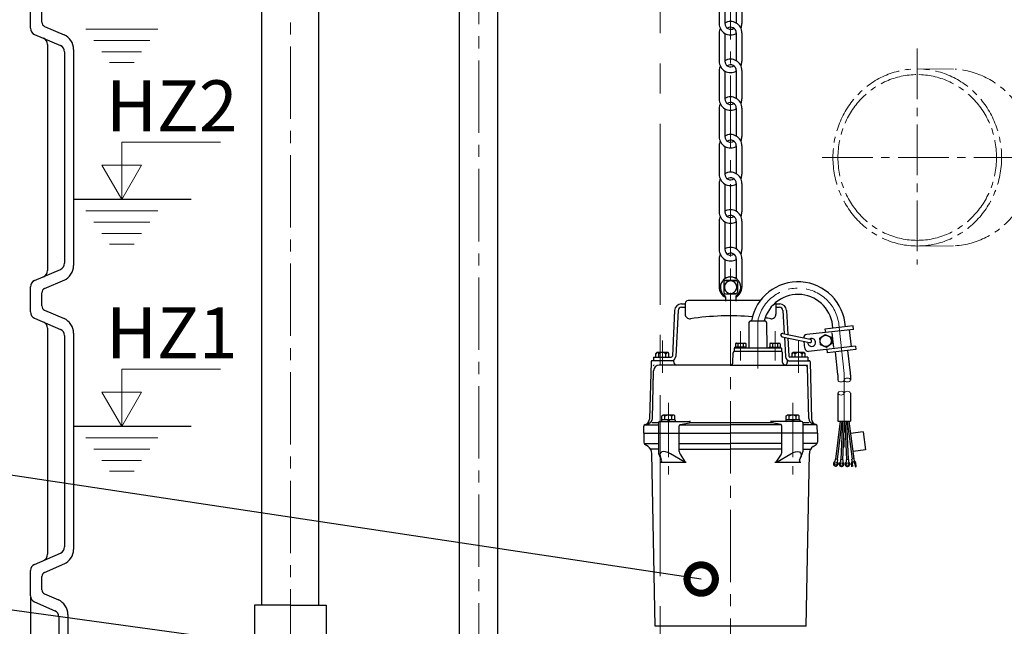
# Model space of a CAD drawing. Extents: x -618 to 13108, y -8847 to 13509.
# Drawn here: x 3016 to 3883, y -6901 to -6366 of the extents above; entities that cross this region are included whole.
import ezdxf

# ---------------------------------------------------------------- set-up
doc = ezdxf.new("R2010")
doc.units = 0
doc.header["$LTSCALE"] = 4.25
doc.header["$MEASUREMENT"] = 0
doc.header["$PDMODE"] = 3
doc.header["$PDSIZE"] = 5
doc.linetypes.add('CENTER2', pattern=[1.125, 0.75, -0.125, 0.125, -0.125])
doc.layers.get('0').update_dxf_attribs({"linetype": 'CONTINUOUS'})
doc.layers.get('DEFPOINTS').update_dxf_attribs({"linetype": 'CONTINUOUS'})
for name, color, linetype, lineweight in [('Kóty', 4, 'CONTINUOUS', 15), ('Osy', 1, 'CENTER2', 15), ('SILNA', 7, 'CONTINUOUS', 25), ('Silná', 7, 'CONTINUOUS', 25), ('Tenká', 4, 'CONTINUOUS', 15)]:
    doc.layers.add(name, color=color, linetype=linetype, lineweight=lineweight)
doc.styles.add('Arial', font='arial.ttf')
doc.dimstyles.get("Standard").update_dxf_attribs({"dimtxt": 35, "dimasz": 50, "dimexe": 1.3, "dimexo": 1.3, "dimgap": 5, "dimtad": 1, "dimdec": 4, "dimdsep": 46, "dimtxsty": 'Arial', "dimcen": 0, "dimclrt": 4, "dimadec": 0, "dimazin": 0, "dimtp": 2, "dimtfac": 0.6, "dimtdec": 4, "dimtmove": 0, "dimatfit": 1, "dimldrblk": 'DOTSMALL', "dimfxl": 0, "dimtvp": 0.77, "dimtolj": 1, "dimarcsym": 0})

# ---------------------------------------------------------------- blocks, each defined once
blk = doc.blocks.new('_DotSmall')
at = {"color": 0, "linetype": 'ByBlock', "const_width": 0.5}
blk.add_lwpolyline([(-0.0625, 0, 1), (0.0625, 0, 1)], format="xyb", close=True, dxfattribs=at)
blk = doc.blocks.new('*D52')
at = {"layer": 'DEFPOINTS', "color": 0}
for p in [(3025.34, -6873.79), (4135.34, -6873.79), (4135.34, -7362.31)]:
    blk.add_point(p, dxfattribs=at)
at = {"layer": 'Kóty', "color": 0, "lineweight": -2}
for p, q in [((3025.34, -6875.09), (3025.34, -7363.61)), ((4135.34, -6875.09), (4135.34, -7363.61)), ((3075.34, -7362.31), (4085.34, -7362.31))]:
    blk.add_line(p, q, dxfattribs=at)
at = {"layer": 'Kóty', "color": 0}
for points in [[(3075.34, -7353.98), (3075.34, -7370.65), (3025.34, -7362.31)], [(4085.34, -7353.98), (4085.34, -7370.65), (4135.34, -7362.31)]]:
    blk.add_solid(points, dxfattribs=at)
at = {"layer": 'Kóty', "color": 4, "insert": (3580.34, -7333.08), "char_height": 45, "attachment_point": 5, "style": 'Arial'}
blk.add_mtext('\\A1;%%C1100', dxfattribs=at)

msp = doc.modelspace()

# ---------------------------------------------------------------- linework, layer by layer
at = {"layer": 'Kóty'}
for p, q in [((3137.53558, -6374.73378), (3074.02324, -6374.73378)), ((3130.41292, -6384.73378), (3081.1459, -6384.73378)), ((3123.29025, -6394.73378), (3088.26856, -6394.73378)), ((3116.67761, -6404.01772), (3094.8812, -6404.01772)), ((3105.77941, -6524.73378), (3105.77941, -6474.25438)), ((3105.77941, -6474.25438), (3192.82549, -6474.25438)), ((3088.30566, -6494.46836), (3123.25315, -6494.46836)), ((3105.77941, -6524.73378), (3088.30566, -6494.46836)), ((3105.77941, -6524.73378), (3123.25315, -6494.46836)), ((3137.53558, -6534.73378), (3074.02324, -6534.73378)), ((3130.41292, -6544.73378), (3081.1459, -6544.73378)), ((3123.29025, -6554.73378), (3088.26856, -6554.73378)), ((3116.67761, -6564.01772), (3094.8812, -6564.01772)), ((3105.77941, -6724.73378), (3105.77941, -6674.25438)), ((3105.77941, -6674.25438), (3192.82549, -6674.25438)), ((3105.77941, -6724.73378), (3088.30566, -6694.46836)), ((3088.30566, -6694.46836), (3123.25315, -6694.46836)), ((3105.77941, -6724.73378), (3123.25315, -6694.46836)), ((3137.53558, -6734.73378), (3074.02324, -6734.73378)), ((3130.41292, -6744.73378), (3081.1459, -6744.73378)), ((3123.29025, -6754.73378), (3088.26856, -6754.73378)), ((3116.67761, -6764.01772), (3094.8812, -6764.01772))]:
    msp.add_line(p, q, dxfattribs=at)
at = {"layer": 'Osy', "ltscale": 50}
msp.add_line((3580.34336, -5262.73378), (3580.34336, -7267.73378), dxfattribs=at)
at = {"layer": 'Osy', "ltscale": 20}
for p, q in [((3642.23671, -5363.72442), (3642.23671, -7139.8933)), ((3420.34336, -7039.73378), (3420.34336, -5411.83503)), ((3254.34336, -5433.73378), (3254.34336, -6929.73313))]:
    msp.add_line(p, q, dxfattribs=at)
at = {"layer": 'Osy', "ltscale": 14}
for p, q in [((3806.74369, -6391.79406), (3806.74369, -6582.02147)), ((3722.86302, -6487.73378), (3939.94241, -6487.73378))]:
    msp.add_line(p, q, dxfattribs=at)
at = {"layer": 'Osy', "ltscale": 10}
for p, q in [((3806.74369, -6409.73378), (3840.17704, -6409.90471)), ((3806.74369, -6565.73378), (3840.17704, -6565.56284))]:
    msp.add_line(p, q, dxfattribs=at)
at = {"layer": 'Osy', "ltscale": 15}
for p, q in [((3666.23671, -6673.73378), (3666.23671, -6631.602)), ((3742.28376, -6678.17335), (3737.84432, -6637.11218)), ((3651.08126, -6666.44806), (3651.08126, -6640.73378)), ((3681.39215, -6666.44806), (3681.39215, -6640.73378)), ((3582.23671, -6677.44806), (3582.23671, -6648.89449)), ((3702.23671, -6677.44806), (3702.23671, -6648.89449)), ((3742.3417, -6679.24827), (3742.3417, -6743.67663)), ((3587.43593, -6703.91998), (3587.43593, -6766.94968)), ((3697.03748, -6703.91998), (3697.03748, -6766.94968))]:
    msp.add_line(p, q, dxfattribs=at)
for centre, radius, start, end in [((3701.67972, -6639.04578), 36.21625, 3.06050408, 168.13906864), ((3732.3417, -6679.24827), 10, 0, 6.17072115)]:
    msp.add_arc(centre, radius, start, end, dxfattribs=at)
at = {"layer": 'Osy', "ltscale": 10, "extrusion": (0, 0, -1)}
for major_axis, ratio in [((0, 78), 0.952627944), ((0, 73), 0.957087084)]:
    msp.add_ellipse((3806.74369, -6487.73378), major_axis=major_axis, ratio=ratio, start_param=3.141592654, end_param=6.283185307, dxfattribs=at)
at = {"layer": 'Osy', "ltscale": 10}
for centre, major_axis, ratio, start_param, end_param in [((3806.74369, -6487.73378), (0, 78), 0.952627944, 3.141592654, 6.283185307), ((3835.26041, -6487.73378), (0, 78), 0.952627944, 3.207809223, 6.216968737), ((3806.74369, -6487.73378), (0, 73), 0.957087084, 3.141592654, 6.283185307)]:
    msp.add_ellipse(centre, major_axis=major_axis, ratio=ratio, start_param=start_param, end_param=end_param, dxfattribs=at)
at = {"layer": 'SILNA'}
for p, q in [((3025.34336, -6373.79466), (3025.34336, -6351.67289)), ((3035.34336, -6368.54251), (3035.34336, -6356.92504)), ((3037.75293, -6372.21273), (3054.90986, -6379.64741)), ((3028.95771, -6379.3), (3051.729, -6389.16756)), ((3040.34336, -6388.17289), (3040.34336, -6587.29466)), ((3063.34336, -6392.49318), (3063.34336, -6582.97437)), ((3055.34336, -6394.67289), (3055.34336, -6580.79466)), ((3028.95771, -6596.16756), (3051.729, -6586.3)), ((3025.34336, -6623.79466), (3025.34336, -6601.67289)), ((3037.75293, -6603.25482), (3055.70508, -6595.47555)), ((3035.34336, -6618.54251), (3035.34336, -6606.92504)), ((3037.75293, -6622.21273), (3054.90986, -6629.64741)), ((3028.95771, -6629.3), (3051.729, -6639.16756)), ((3040.34336, -6638.17289), (3040.34336, -6837.29466)), ((3055.34336, -6644.67289), (3055.34336, -6830.79466)), ((3063.34336, -6642.49318), (3063.34336, -6832.97437)), ((3028.95771, -6846.16756), (3051.729, -6836.3)), ((3025.34336, -6873.79466), (3025.34336, -6851.67289)), ((3037.75293, -6853.25482), (3055.70508, -6845.47555)), ((3035.34336, -6868.54251), (3035.34336, -6856.92504)), ((3028.95771, -6879.3), (3046.729, -6887.00089)), ((3037.75293, -6872.21273), (3049.90986, -6877.48074)), ((3050.34336, -6892.50622), (3050.34336, -7218.73378)), ((3058.34336, -6890.32652), (3058.34336, -7218.73378))]:
    msp.add_line(p, q, dxfattribs=at)
for centre, radius, start, end in [((3031.34336, -6373.79466), 6, 180, 246.57130719), ((3039.34336, -6368.54251), 4, 180, 246.57130719), ((3034.34336, -6388.17289), 6, 0, 66.57130719), ((3049.34336, -6392.49318), 14, 0, 66.57130719), ((3049.34336, -6394.67289), 6, 0, 66.57130719), ((3049.34336, -6580.79466), 6, 293.42869281, 0), ((3049.34336, -6582.97437), 14, 293.42869281, 0), ((3034.34336, -6587.29466), 6, 293.42869281, 0), ((3031.34336, -6601.67289), 6, 113.42869281, 180), ((3039.34336, -6606.92504), 4, 113.42869281, 180), ((3039.34336, -6618.54251), 4, 180, 246.57130719), ((3031.34336, -6623.79466), 6, 180, 246.57130719), ((3034.34336, -6638.17289), 6, 0, 66.57130719), ((3049.34336, -6642.49318), 14, 0, 66.57130719), ((3049.34336, -6644.67289), 6, 0, 66.57130719), ((3049.34336, -6830.79466), 6, 293.42869281, 0), ((3049.34336, -6832.97437), 14, 293.42869281, 0), ((3034.34336, -6837.29466), 6, 293.42869281, 0), ((3031.34336, -6851.67289), 6, 113.42869281, 180), ((3039.34336, -6856.92504), 4, 113.42869281, 180), ((3039.34336, -6868.54251), 4, 180, 246.57130719), ((3031.34336, -6873.79466), 6, 180, 246.57130719), ((3044.34336, -6890.32652), 14, 0, 66.57130719), ((3044.34336, -6892.50622), 6, 0, 66.57130719)]:
    msp.add_arc(centre, radius, start, end, dxfattribs=at)
at = {"layer": 'Silná'}
for p, q in [((3437.19336, -7001.73378), (3437.19336, -5442.21975)), ((3403.49336, -7001.73378), (3403.49336, -5448.69281)), ((3632.23671, -6344.8162), (3632.23671, -6369.8162)), ((3637.23671, -6345.30854), (3637.23671, -6369.8162)), ((3647.23671, -6344.8162), (3647.23671, -6369.32386)), ((3652.23671, -6344.8162), (3652.23671, -6369.8162)), ((3632.23671, -6377.98412), (3632.23671, -6402.98412)), ((3637.23671, -6378.47646), (3637.23671, -6402.98412)), ((3647.23671, -6377.98412), (3647.23671, -6402.49178)), ((3652.23671, -6377.98412), (3652.23671, -6402.98412)), ((3632.23671, -6411.15203), (3632.23671, -6436.15203)), ((3647.23671, -6411.15203), (3647.23671, -6435.6597)), ((3652.23671, -6411.15203), (3652.23671, -6436.15203)), ((3637.23671, -6411.64437), (3637.23671, -6436.15203)), ((3632.23671, -6444.31995), (3632.23671, -6469.31995)), ((3637.23671, -6444.81229), (3637.23671, -6469.31995)), ((3647.23671, -6444.31995), (3647.23671, -6468.82761)), ((3652.23671, -6444.31995), (3652.23671, -6469.31995)), ((3632.23671, -6477.48787), (3632.23671, -6502.48787)), ((3637.23671, -6477.9802), (3637.23671, -6502.48787)), ((3647.23671, -6477.48787), (3647.23671, -6501.99553)), ((3652.23671, -6477.48787), (3652.23671, -6502.48787)), ((3632.23671, -6510.65578), (3632.23671, -6535.65578)), ((3637.23671, -6511.14812), (3637.23671, -6535.65578)), ((3647.23671, -6510.65578), (3647.23671, -6535.16344)), ((3652.23671, -6510.65578), (3652.23671, -6535.65578)), ((3166.90327, -6524.73378), (3063.34336, -6524.73378)), ((3632.23671, -6543.8237), (3632.23671, -6568.8237)), ((3637.23671, -6544.31604), (3637.23671, -6568.8237)), ((3647.23671, -6543.8237), (3647.23671, -6568.33136)), ((3652.23671, -6543.8237), (3652.23671, -6568.8237)), ((3632.23671, -6576.99161), (3632.23671, -6601.99161)), ((3637.23671, -6577.48395), (3637.23671, -6594.5083)), ((3647.23671, -6576.99161), (3647.23671, -6594.5083)), ((3652.23671, -6576.99161), (3652.23671, -6601.99161)), ((3636.23671, -6597.49161), (3636.23671, -6606.49161)), ((3646.73671, -6595.99161), (3637.73671, -6595.99161)), ((3637.73671, -6595.99161), (3646.73671, -6595.99161)), ((3648.23671, -6597.49161), (3648.23671, -6606.49161)), ((3637.73671, -6607.99161), (3646.73671, -6607.99161)), ((3637.73671, -6610.60846), (3637.73671, -6614.34031)), ((3646.73671, -6607.99161), (3642.75643, -6607.99161)), ((3646.73671, -6610.60846), (3646.73671, -6614.34031)), ((3598.96275, -6616.73378), (3602.23671, -6616.73378)), ((3599.08137, -6619.73378), (3602.23671, -6619.73378)), ((3602.23671, -6616.23378), (3602.23671, -6625.7979)), ((3668.4574, -6613.73378), (3604.73671, -6613.73378)), ((3682.23671, -6616.23378), (3682.23671, -6625.7979)), ((3682.23671, -6616.73378), (3685.51066, -6616.73378)), ((3682.23671, -6619.73378), (3685.39204, -6619.73378)), ((3592.97039, -6622.43113), (3590.93235, -6662.78422)), ((3596.08561, -6622.57443), (3593.93817, -6662.94624)), ((3688.3878, -6622.57443), (3689.47212, -6642.95964)), ((3691.50302, -6622.43113), (3692.57328, -6643.62219)), ((3658.47124, -6633.21815), (3658.23671, -6655.73378)), ((3659.97116, -6631.73378), (3672.50225, -6631.73378)), ((3674.00217, -6633.21815), (3674.23671, -6655.73378)), ((3750.29839, -6636.15063), (3725.44324, -6638.83791)), ((3750.62086, -6639.13325), (3750.29839, -6636.15063)), ((3687.75619, -6645.66073), (3711.87985, -6650.81465)), ((3688.38067, -6642.72646), (3712.50617, -6647.88076)), ((3750.62086, -6639.13325), (3709.36131, -6643.59414)), ((3720.79346, -6646.99825), (3725.45419, -6643.59077)), ((3725.44324, -6638.83791), (3725.76571, -6641.82053)), ((3725.45419, -6643.59077), (3730.73552, -6645.92334)), ((3733.23583, -6655.09447), (3731.83844, -6642.16979)), ((3748.75351, -6654.42256), (3747.14114, -6639.50947)), ((3647.18126, -6651.23378), (3646.48126, -6651.63792)), ((3646.48126, -6651.63792), (3646.48126, -6654.73378)), ((3647.18126, -6651.23378), (3654.98126, -6651.23378)), ((3648.78126, -6651.63792), (3648.78126, -6654.73378)), ((3653.38126, -6651.63792), (3653.38126, -6654.73378)), ((3654.98126, -6651.23378), (3655.68126, -6651.63792)), ((3655.68126, -6651.63792), (3655.68126, -6654.73378)), ((3677.49215, -6651.23378), (3676.79215, -6651.63792)), ((3676.79215, -6651.63792), (3676.79215, -6654.73378)), ((3677.49215, -6651.23378), (3685.29215, -6651.23378)), ((3679.09215, -6651.63792), (3679.09215, -6654.73378)), ((3683.69215, -6651.63792), (3683.69215, -6654.73378)), ((3685.29215, -6651.23378), (3685.99215, -6651.63792)), ((3685.99215, -6652.13792), (3685.99215, -6655.23378)), ((3689.63717, -6646.0626), (3690.53524, -6662.94624)), ((3692.7299, -6646.72334), (3693.54106, -6662.78422)), ((3707.66859, -6655.84708), (3707.01205, -6649.77466)), ((3752.23323, -6654.04634), (3710.97368, -6658.50723)), ((3721.41406, -6652.7383), (3720.79346, -6646.99825)), ((3726.6954, -6655.07087), (3721.41406, -6652.7383)), ((3731.35612, -6651.66339), (3726.6954, -6655.07087)), ((3730.73552, -6645.92334), (3731.35612, -6651.66339)), ((3752.23323, -6654.04634), (3752.55571, -6657.02896)), ((3576.48671, -6660.38941), (3577.24949, -6659.62663)), ((3576.48671, -6663.73378), (3576.48671, -6660.38941)), ((3587.22392, -6659.62663), (3577.24949, -6659.62663)), ((3579.15635, -6663.73378), (3579.15635, -6660.65342)), ((3585.31706, -6663.73378), (3585.31706, -6660.65342)), ((3587.98671, -6660.38941), (3587.22392, -6659.62663)), ((3587.98671, -6663.73378), (3587.98671, -6660.38941)), ((3644.33559, -6668.29922), (3644.56057, -6659.7076)), ((3645.4521, -6655.73378), (3645.4521, -6658.73378)), ((3687.02131, -6655.73378), (3645.4521, -6655.73378)), ((3686.91318, -6658.73378), (3645.56023, -6658.73378)), ((3646.08126, -6655.73378), (3646.08126, -6654.73378)), ((3656.08126, -6654.73378), (3646.08126, -6654.73378)), ((3656.08126, -6655.73378), (3656.08126, -6654.73378)), ((3676.39215, -6655.73378), (3676.39215, -6654.73378)), ((3676.39215, -6654.73378), (3686.39215, -6654.73378)), ((3686.39215, -6655.73378), (3686.39215, -6654.73378)), ((3687.02131, -6655.73378), (3687.02131, -6658.73378)), ((3688.13782, -6668.29922), (3687.91284, -6659.7076)), ((3696.48671, -6660.38941), (3697.24949, -6659.62663)), ((3696.48671, -6663.73378), (3696.48671, -6660.38941)), ((3707.22392, -6659.62663), (3697.24949, -6659.62663)), ((3699.15635, -6663.73378), (3699.15635, -6660.65342)), ((3705.31706, -6663.73378), (3705.31706, -6660.65342)), ((3707.98671, -6660.38941), (3707.22392, -6659.62663)), ((3707.98671, -6663.73378), (3707.98671, -6660.38941)), ((3727.70056, -6659.71624), (3727.37808, -6656.73362)), ((3752.55571, -6657.02896), (3727.70056, -6659.71624)), ((3736.76592, -6678.76993), (3734.62493, -6658.96759)), ((3747.8016, -6677.57678), (3745.66062, -6657.77444)), ((3572.2112, -6667.7076), (3570.88896, -6718.20209)), ((3572.23671, -6666.73378), (3572.23527, -6666.7886)), ((3572.29155, -6666.73378), (3572.23671, -6666.73378)), ((3591.26255, -6666.73378), (3573.21086, -6666.73378)), ((3574.23671, -6663.73378), (3574.23671, -6666.73378)), ((3574.23671, -6663.73378), (3589.93363, -6663.73378)), ((3574.47684, -6671.13281), (3574.48671, -6670.73378)), ((3574.88586, -6670.73378), (3574.48671, -6670.73378)), ((3574.88586, -6670.73378), (3574.48671, -6670.73378)), ((3579.78153, -6670.73378), (3579.36458, -6670.73378)), ((3594.77684, -6670.73378), (3579.36458, -6670.73378)), ((3592.26221, -6667.7076), (3592.2777, -6668.29922)), ((3642.23671, -6670.73378), (3594.57753, -6670.73378)), ((3642.23671, -6670.73378), (3708.52334, -6670.73378)), ((3692.2112, -6667.7076), (3692.19571, -6668.29922)), ((3693.21086, -6666.73378), (3711.26255, -6666.73378)), ((3710.23671, -6663.73378), (3694.53978, -6663.73378)), ((3709.7996, -6670.73378), (3709.98671, -6670.73378)), ((3709.99133, -6670.92083), (3709.98671, -6670.73378)), ((3710.23671, -6663.73378), (3710.23671, -6666.73378)), ((3712.18186, -6666.73378), (3712.23671, -6666.73378)), ((3712.23671, -6666.73378), (3712.23814, -6666.7886)), ((3712.26221, -6667.7076), (3713.58445, -6718.20209)), ((3573.32916, -6717.53858), (3574.36611, -6675.61016)), ((3711.14425, -6717.53858), (3710.02288, -6672.19669)), ((3736.7917, -6679.24827), (3736.7917, -6683.76668)), ((3747.8917, -6679.24827), (3747.8917, -6683.76668)), ((3574.17195, -6683.46056), (3574.16958, -6683.55641)), ((3736.7917, -6695.38056), (3736.7917, -6719.94756)), ((3747.8917, -6695.38056), (3747.8917, -6719.94756)), ((3581.68593, -6715.39705), (3582.44871, -6714.63427)), ((3592.42315, -6714.63427), (3582.44871, -6714.63427)), ((3593.18593, -6715.39705), (3592.42315, -6714.63427)), ((3691.28748, -6715.39705), (3692.05026, -6714.63427)), ((3702.0247, -6714.63427), (3692.05026, -6714.63427)), ((3702.78748, -6715.39705), (3702.0247, -6714.63427)), ((3566.45103, -6723.24141), (3578.67337, -6723.24141)), ((3567.01504, -6722.94387), (3569.62478, -6722.24459)), ((3573.2923, -6721.27678), (3578.67337, -6721.27678)), ((3578.67337, -6721.24141), (3578.67337, -6747.0872)), ((3579.67337, -6720.24141), (3605.96346, -6720.24141)), ((3581.33593, -6718.74141), (3581.33593, -6720.24141)), ((3581.33593, -6718.74141), (3581.33593, -6720.24141)), ((3581.33593, -6718.74141), (3581.33593, -6720.24141)), ((3593.53593, -6718.74141), (3581.33593, -6718.74141)), ((3593.53593, -6718.74141), (3581.33593, -6718.74141)), ((3593.53593, -6718.74141), (3581.33593, -6718.74141)), ((3581.68593, -6718.74141), (3581.68593, -6715.39705)), ((3593.18593, -6718.74141), (3581.68593, -6718.74141)), ((3593.18593, -6718.74141), (3581.68593, -6718.74141)), ((3593.18593, -6718.74141), (3581.68593, -6718.74141)), ((3584.35557, -6718.74141), (3584.35557, -6715.66105)), ((3586.5699, -6718.74141), (3587.43593, -6720.24141)), ((3586.5699, -6718.74141), (3587.43593, -6720.24141)), ((3586.5699, -6718.74141), (3587.43593, -6720.24141)), ((3587.43593, -6718.74141), (3588.30195, -6720.24141)), ((3587.43593, -6718.74141), (3588.30195, -6720.24141)), ((3587.43593, -6718.74141), (3588.30195, -6720.24141)), ((3590.51629, -6718.74141), (3590.51629, -6715.66105)), ((3593.18593, -6718.74141), (3593.18593, -6715.39705)), ((3593.53593, -6718.74141), (3593.53593, -6720.24141)), ((3593.53593, -6718.74141), (3593.53593, -6720.24141)), ((3593.53593, -6718.74141), (3593.53593, -6720.24141)), ((3597.42357, -6723.24141), (3607.47172, -6723.24141)), ((3597.42357, -6723.24141), (3642.23671, -6723.24141)), ((3597.79339, -6723.08353), (3605.96346, -6721.41839)), ((3597.79339, -6723.08353), (3605.96346, -6721.41839)), ((3597.79339, -6723.08353), (3605.96346, -6721.41839)), ((3605.96346, -6720.24141), (3605.96346, -6721.41839)), ((3605.96346, -6720.24141), (3605.96346, -6721.41839)), ((3605.96346, -6720.24141), (3605.96346, -6721.41839)), ((3605.96346, -6721.27678), (3678.50995, -6721.27678)), ((3687.04984, -6723.24141), (3642.23671, -6723.24141)), ((3687.04984, -6723.24141), (3677.00169, -6723.24141)), ((3704.80004, -6720.24141), (3678.50995, -6720.24141)), ((3678.50995, -6720.24141), (3678.50995, -6721.41839)), ((3678.50995, -6720.24141), (3678.50995, -6721.41839)), ((3678.50995, -6720.24141), (3678.50995, -6721.41839)), ((3686.68002, -6723.08353), (3678.50995, -6721.41839)), ((3686.68002, -6723.08353), (3678.50995, -6721.41839)), ((3686.68002, -6723.08353), (3678.50995, -6721.41839)), ((3703.13748, -6718.74141), (3690.93748, -6718.74141)), ((3703.13748, -6718.74141), (3690.93748, -6718.74141)), ((3703.13748, -6718.74141), (3690.93748, -6718.74141)), ((3690.93748, -6718.74141), (3690.93748, -6720.24141)), ((3690.93748, -6718.74141), (3690.93748, -6720.24141)), ((3690.93748, -6718.74141), (3690.93748, -6720.24141)), ((3691.28748, -6718.74141), (3691.28748, -6715.39705)), ((3702.78748, -6718.74141), (3691.28748, -6718.74141)), ((3702.78748, -6718.74141), (3691.28748, -6718.74141)), ((3702.78748, -6718.74141), (3691.28748, -6718.74141)), ((3693.95712, -6718.74141), (3693.95712, -6715.66105)), ((3696.17146, -6718.74141), (3697.03748, -6720.24141)), ((3696.17146, -6718.74141), (3697.03748, -6720.24141)), ((3696.17146, -6718.74141), (3697.03748, -6720.24141)), ((3697.03748, -6718.74141), (3697.90351, -6720.24141)), ((3697.03748, -6718.74141), (3697.90351, -6720.24141)), ((3697.03748, -6718.74141), (3697.90351, -6720.24141)), ((3700.11784, -6718.74141), (3700.11784, -6715.66105)), ((3702.78748, -6718.74141), (3702.78748, -6715.39705)), ((3703.13748, -6718.74141), (3703.13748, -6720.24141)), ((3703.13748, -6718.74141), (3703.13748, -6720.24141)), ((3703.13748, -6718.74141), (3703.13748, -6720.24141)), ((3705.80004, -6721.24141), (3705.80004, -6747.0872)), ((3705.80004, -6721.27678), (3711.18111, -6721.27678)), ((3718.02238, -6723.24141), (3705.80004, -6723.24141)), ((3717.45837, -6722.94387), (3714.84863, -6722.24459)), ((3738.67664, -6719.94756), (3734.59654, -6753.59385)), ((3740.25089, -6719.95453), (3736.1488, -6753.78209)), ((3736.7917, -6719.94756), (3747.8917, -6719.94756)), ((3740.86282, -6719.9544), (3739.37945, -6753.92913)), ((3742.42794, -6719.9544), (3740.9416, -6753.99734)), ((3742.81966, -6719.94752), (3744.306, -6753.99045)), ((3744.38478, -6719.94752), (3745.86815, -6753.92225)), ((3744.99293, -6719.94407), (3749.39586, -6753.38768)), ((3746.57006, -6719.94407), (3750.94612, -6753.18358)), ((3166.90327, -6724.73378), (3063.34336, -6724.73378)), ((3565.73671, -6730.73378), (3565.90378, -6724.3535)), ((3565.73671, -6730.73378), (3565.73671, -6738.43236)), ((3565.73671, -6730.73378), (3596.99309, -6730.73378)), ((3596.99309, -6746.8049), (3596.99309, -6724.06338)), ((3596.99309, -6730.73378), (3642.23671, -6730.73378)), ((3687.48032, -6730.73378), (3642.23671, -6730.73378)), ((3687.48032, -6746.8049), (3687.48032, -6724.06338)), ((3718.73671, -6730.73378), (3687.48032, -6730.73378)), ((3718.73671, -6730.73378), (3718.56963, -6724.3535)), ((3718.73671, -6730.73378), (3718.73671, -6738.43236)), ((3759.02383, -6729.31142), (3747.96534, -6730.7673)), ((3759.02383, -6729.31142), (3761.24986, -6745.37339)), ((3566.10215, -6739.73378), (3578.67337, -6739.73378)), ((3569.59465, -6742.43514), (3566.80276, -6740.48024)), ((3596.99309, -6739.73378), (3642.10477, -6739.73378)), ((3687.48032, -6739.73378), (3642.10477, -6739.73378)), ((3718.37126, -6739.73378), (3705.80004, -6739.73378)), ((3714.87876, -6742.43514), (3717.67065, -6740.48024)), ((3578.66383, -6744.62193), (3571.9316, -6744.62193)), ((3575.73671, -6900.73378), (3572.79142, -6748.43376)), ((3581.51463, -6754.43237), (3579.03481, -6748.78299)), ((3601.24831, -6755.74301), (3589.16789, -6748.6987)), ((3596.98356, -6744.62193), (3642.22717, -6744.62193)), ((3597.70016, -6749.16337), (3602.2883, -6756.12771)), ((3687.47078, -6744.62193), (3642.22717, -6744.62193)), ((3686.77325, -6749.16337), (3682.18511, -6756.12771)), ((3683.2251, -6755.74301), (3695.30552, -6748.6987)), ((3702.95878, -6754.43237), (3705.4386, -6748.78299)), ((3705.79051, -6744.62193), (3712.52274, -6744.62193)), ((3708.73671, -6900.73378), (3711.68199, -6748.43376)), ((3761.24986, -6745.37339), (3750.19138, -6746.82927)), ((3580.33699, -6756.23539), (3603.2431, -6756.23539)), ((3681.23031, -6756.23539), (3704.13642, -6756.23539)), ((3734.41, -6753.57123), (3734.16878, -6755.56049)), ((3736.33534, -6753.80471), (3734.41, -6753.57123)), ((3736.33534, -6753.80471), (3736.09411, -6755.79397)), ((3739.19173, -6753.92094), (3739.10432, -6755.92286)), ((3741.12932, -6754.00553), (3739.19173, -6753.92094)), ((3741.12932, -6754.00553), (3741.04191, -6756.00746)), ((3746.05587, -6753.91405), (3744.11828, -6753.99865)), ((3744.11828, -6753.99865), (3744.20569, -6756.00057)), ((3746.05587, -6753.91405), (3746.14328, -6755.91598)), ((3749.06034, -6760.20354), (3748.68812, -6757.37623)), ((3751.11453, -6753.16141), (3749.22746, -6753.40985)), ((3749.45078, -6755.10613), (3749.22746, -6753.40985)), ((3749.91758, -6760.09068), (3749.54536, -6757.26338)), ((3751.33785, -6754.85769), (3751.11453, -6753.16141)), ((3752.17705, -6759.79321), (3751.80483, -6756.96591)), ((3753.03428, -6759.68036), (3752.66206, -6756.85306)), ((3254.34336, -6882.23318), (3222.84336, -6882.23318)), ((3222.84336, -6882.23318), (3222.84336, -6911.23318)), ((3254.34336, -6882.23318), (3285.84336, -6882.23318)), ((3285.84336, -6882.23318), (3285.84336, -6911.23318)), ((3708.73671, -6900.73378), (3575.73671, -6900.73378))]:
    msp.add_line(p, q, dxfattribs=at)
at = {"layer": 'Silná', "ltscale": 10}
for p, q in [((3229.34336, -6882.23318), (3229.34336, -5723.23378)), ((3279.34336, -6882.23318), (3279.34336, -5723.23378))]:
    msp.add_line(p, q, dxfattribs=at)
at = {"layer": 'Silná'}
for centre, radius in [((3726.07479, -6649.33082), 5), ((3734.90744, -6757.52444), 1.16765), ((3739.99195, -6757.82413), 1.16765), ((3745.25565, -6757.81724), 1.16765)]:
    msp.add_circle(centre, radius, dxfattribs=at)
for centre, radius, start, end in [((3642.23671, -6377.98412), 10, 0, 120), ((3642.23671, -6369.8162), 10, 180, 300), ((3642.23671, -6377.98412), 10, 155.89589918, 180), ((3642.23671, -6369.8162), 5, 180, 304.09883012), ((3642.23671, -6377.98412), 5, 0, 125.23510295), ((3642.23671, -6369.8162), 10, 335.89589918, 0), ((3642.23671, -6411.15203), 10, 0, 120), ((3642.23671, -6402.98412), 10, 180, 300), ((3642.23671, -6411.15203), 10, 155.89589918, 180), ((3642.23671, -6402.98412), 5, 180, 304.09883012), ((3642.23671, -6411.15203), 5, 0, 125.23510295), ((3642.23671, -6402.98412), 10, 335.89589918, 0), ((3642.23671, -6436.15203), 10, 180, 300), ((3642.23671, -6444.31995), 10, 0, 120), ((3642.23671, -6436.15203), 5, 180, 304.09883012), ((3642.23671, -6436.15203), 10, 335.89589918, 0), ((3642.23671, -6444.31995), 10, 155.89589918, 180), ((3642.23671, -6444.31995), 5, 0, 125.23510295), ((3642.23671, -6469.31995), 10, 180, 300), ((3642.23671, -6477.48787), 10, 0, 120), ((3642.23671, -6469.31995), 5, 180, 304.09883012), ((3642.23671, -6469.31995), 10, 335.89589918, 0), ((3642.23671, -6477.48787), 10, 155.89589918, 180), ((3642.23671, -6477.48787), 5, 0, 125.23510295), ((3642.23671, -6502.48787), 10, 180, 300), ((3642.23671, -6510.65578), 10, 155.89589918, 180), ((3642.23671, -6510.65578), 10, 0, 120), ((3642.23671, -6502.48787), 5, 180, 304.09883012), ((3642.23671, -6510.65578), 5, 0, 125.23510295), ((3642.23671, -6502.48787), 10, 335.89589918, 0), ((3642.23671, -6535.65578), 10, 180, 300), ((3642.23671, -6543.8237), 10, 155.89589918, 180), ((3642.23671, -6543.8237), 10, 0, 120), ((3642.23671, -6535.65578), 5, 180, 304.09883012), ((3642.23671, -6543.8237), 5, 0, 125.23510295), ((3642.23671, -6535.65578), 10, 335.89589918, 0), ((3642.23671, -6576.99161), 10, 0, 120), ((3642.23671, -6568.8237), 10, 180, 300), ((3642.23671, -6576.99161), 10, 155.89589918, 180), ((3642.23671, -6568.8237), 5, 180, 304.09883012), ((3642.23671, -6576.99161), 5, 0, 125.23510295), ((3642.23671, -6568.8237), 10, 335.89589918, 0), ((3642.23671, -6601.99161), 9, 8.5425195, 235.15009542), ((3642.23671, -6601.99161), 9, 304.84990458, 171.4574805), ((3642.23671, -6601.99161), 10, 180, 243.25631605), ((3637.73671, -6597.49161), 1.5, 90, 180), ((3642.23671, -6601.99161), 5.5, 270.96667842, 186.45691843), ((3642.23671, -6601.99161), 5.5, 353.54308157, 269.03332158), ((3646.73671, -6597.49161), 1.5, 0, 90), ((3642.23671, -6601.99161), 10, 296.74368395, 360), ((3701.67972, -6639.04578), 41.76625, 3.06050408, 169.91728668), ((3637.73671, -6606.49161), 1.5, 180, 270), ((3636.23671, -6610.60846), 1.5, 0, 55.15009542), ((3646.73671, -6606.49161), 1.5, 270, 0), ((3648.23671, -6610.60846), 1.5, 124.84990458, 180), ((3701.67972, -6639.04578), 30.66625, 1.78004605, 166.20562291), ((3598.96275, -6622.73378), 6, 90, 177.1087304), ((3599.08137, -6622.73378), 3, 90, 176.95522156), ((3604.73671, -6616.23378), 2.5, 90, 180), ((3679.73671, -6616.23378), 2.5, 360, 18.55581798), ((3685.39204, -6622.73378), 3, 3.04477844, 90), ((3685.51066, -6622.73378), 6, 2.8912696, 90), ((3606.23671, -6625.7979), 4, 180, 278.14809844), ((3642.23671, -6877.23378), 250, 85.60176149, 98.14809844), ((3678.23671, -6625.7979), 4, 261.85190156, 0), ((3659.97116, -6633.23378), 1.5, 90, 179.40319055), ((3672.50225, -6633.23378), 1.5, 0.59680945, 90), ((3642.23671, -6877.23378), 250, 81.85190156, 83.00709132), ((3688.07197, -6644.19435), 1.5, 77.75717062, 258.03326435), ((3709.68379, -6646.57676), 3, 96.17072115, 181.14995836), ((3647.63126, -6654.77399), 3.34027, 69.86192706, 110.13807294), ((3651.08126, -6664.49231), 13.05854, 79.85557723, 100.14442277), ((3654.53126, -6654.77399), 3.34027, 69.86192706, 110.13807294), ((3677.94215, -6654.77399), 3.34027, 69.86192706, 110.13807294), ((3681.39215, -6664.49231), 13.05854, 79.85557723, 100.14442277), ((3684.84215, -6654.77399), 3.34027, 69.86192706, 110.13807294), ((3713.64722, -6650.67446), 3.5, 176.25848782, 122.50401316), ((3712.18984, -6649.34703), 1.5, 258.05513305, 78.05513305), ((3577.82153, -6661.00766), 1.38103, 14.86281594, 165.13718406), ((3582.23671, -6664.76056), 5.13393, 53.13010235, 126.86989765), ((3586.65188, -6661.00766), 1.38103, 14.86281594, 165.13718406), ((3589.93363, -6662.73378), 1, 270, 357.1087304), ((3589.94382, -6662.73378), 4, 270, 356.95522156), ((3645.56023, -6659.73378), 1, 90, 178.5), ((3686.91318, -6659.73378), 1, 1.5, 90), ((3694.52959, -6662.73378), 4, 183.04477844, 270), ((3694.53978, -6662.73378), 1, 182.8912696, 270), ((3697.82153, -6661.00766), 1.38103, 14.86281594, 165.13718406), ((3702.23671, -6664.76056), 5.13393, 53.13010235, 126.86989765), ((3706.65188, -6661.00766), 1.38103, 14.86281594, 165.13718406), ((3710.65121, -6655.52461), 3, 186.17072115, 276.17072115), ((3573.21086, -6667.73378), 1, 90, 178.5), ((3579.36458, -6675.73378), 5, 90, 178.58328312), ((3591.26255, -6667.73378), 1, 1.5, 90), ((3594.77684, -6668.23378), 2.5, 181.5, 270), ((3641.83645, -6668.23378), 2.5, 270, 358.5), ((3690.63696, -6668.23378), 2.5, 181.5, 270), ((3689.69657, -6668.23378), 2.5, 280.8406887, 358.5), ((3693.21086, -6667.73378), 1, 90, 178.5), ((3708.52334, -6672.23378), 1.5, 1.41671688, 90), ((3711.26255, -6667.73378), 1, 1.5, 90), ((3732.3417, -6679.24827), 4.45, 0, 6.17072115), ((3732.3417, -6679.24827), 15.55, 0, 6.17072115), ((3583.02075, -6716.01529), 1.38103, 14.86281594, 165.13718406), ((3587.43593, -6719.76819), 5.13393, 53.13010235, 126.86989765), ((3591.85111, -6716.01529), 1.38103, 14.86281594, 165.13718406), ((3692.6223, -6716.01529), 1.38103, 14.86281594, 165.13718406), ((3697.03748, -6719.76819), 5.13393, 53.13010235, 126.86989765), ((3701.45266, -6716.01529), 1.38103, 14.86281594, 165.13718406), ((3567.40326, -6724.39276), 1.5, 103.45645927, 178.5), ((3565.89067, -6718.0712), 5, 283.24007682, 358.5), ((3568.33068, -6717.41496), 5, 285, 358.58328312), ((3579.67337, -6721.24141), 1, 90, 180), ((3597.99309, -6724.06338), 1, 101.51965339, 180), ((3597.99309, -6724.06338), 1, 101.51965339, 180), ((3597.99309, -6724.06338), 1, 101.51965339, 180), ((3605.9303, -6718.69913), 1.5, 270.15806224, 310.08996268), ((3678.50995, -6718.74141), 1.5, 230.06809956, 270), ((3686.48032, -6724.06338), 1, 0, 78.48034661), ((3686.48032, -6724.06338), 1, 0, 78.48034661), ((3686.48032, -6724.06338), 1, 0, 78.48034661), ((3704.80004, -6721.24141), 1, 360, 90), ((3716.14273, -6717.41496), 5, 181.41671688, 255), ((3718.58274, -6718.0712), 5, 181.5, 256.75992318), ((3717.07015, -6724.39276), 1.5, 1.5, 75), ((3568.23671, -6738.43236), 2.5, 180, 235), ((3716.23671, -6738.43236), 2.5, 305, 0), ((3565.29282, -6748.57878), 7.5, 1.1078871, 55), ((3582.96026, -6747.05989), 4.28698, 180, 203.69927853), ((3601.28008, -6746.8049), 4.28698, 180, 213.37709185), ((3683.19333, -6746.8049), 4.28698, 326.62290815, 0), ((3701.51315, -6747.05989), 4.28698, 336.30072147, 0), ((3719.18059, -6748.57878), 7.5, 125, 178.8921129), ((3580.33699, -6754.94929), 1.2861, 270, 23.69927853), ((3603.2431, -6751.94841), 4.28698, 242.26943862, 270), ((3681.23031, -6751.94841), 4.28698, 270, 297.73056138), ((3704.13642, -6754.94929), 1.2861, 156.30072147, 270), ((3734.90744, -6757.52444), 2.09826, 110.61194426, 55.55968089), ((3739.99195, -6757.82413), 2.09826, 115.02613168, 59.97386831), ((3745.25565, -6757.81724), 2.09826, 120.02613168, 64.97386831), ((3750.67509, -6757.11465), 2.00411, 135.35994599, 187.49999999), ((3748.73642, -6755.20018), 0.72052, 315.35994599, 7.49999999), ((3750.67509, -6757.11465), 1.13948, 7.49999999, 187.49999999), ((3752.05221, -6754.76365), 0.72052, 187.49999999, 239.640054), ((3750.67509, -6757.11465), 2.00411, 7.49999999, 59.640054), ((3752.50409, -6759.49263), 0.43231, 191.83062005, 11.83062005), ((3752.60566, -6759.73679), 0.43231, 187.49999999, 7.49999999)]:
    msp.add_arc(centre, radius, start, end, dxfattribs=at)
msp.add_ellipse((3587.45683, -6753.38078), major_axis=(-6.82674, 5.45239), ratio=0.55008226, start_param=-1.388376015, end_param=0.886442456, dxfattribs=at)
at = {"layer": 'Silná', "extrusion": (0, 0, -1)}
msp.add_ellipse((3697.01658, -6753.38078), major_axis=(6.82674, 5.45239), ratio=0.55008226, start_param=-1.388376015, end_param=0.886442456, dxfattribs=at)
at = {"layer": 'Tenká'}
for centre, major_axis in [((3739.5667, -6683.76668), (2.775, 0)), ((3745.1167, -6695.38056), (-2.775, 0))]:
    msp.add_ellipse(centre, major_axis=major_axis, ratio=0.612206459, start_param=3.141592654, end_param=6.283185307, dxfattribs=at)
for centre in [(3745.1167, -6683.76668), (3739.5667, -6695.38056)]:
    msp.add_ellipse(centre, major_axis=(2.775, 0), ratio=0.612206459, dxfattribs=at)

# ---------------------------------------------------------------- texts
at = {"layer": 'Kóty', "char_height": 45, "width": 134.2400842, "attachment_point": 8, "style": 'Arial'}
for s, insert in [('{\\fArial|b0|i0|c238|p34;HZ2}', (3149.86181, -6464.76666)), ('{\\fArial|b0|i0|c238|p34;HZ1}', (3149.86181, -6664.76666))]:
    msp.add_mtext(s, dxfattribs=dict(at, insert=insert))

# ---------------------------------------------------------------- dimensions: what is measured, and where the dimension line sits
at = {"layer": 'Kóty'}
dim = msp.add_linear_dim(base=(4135.34336, -7362.31319), p1=(3025.34336, -6873.79466), p2=(4135.34336, -6873.79466), text='%%C1100', dimstyle='Standard', override={"dimtxt": 45, "dimpost": '%%C<>'}, dxfattribs=at)
dim.commit()
dim.dimension.update_dxf_attribs({"geometry": '*D52', "text_midpoint": (3580.34336, -7333.07888)})

# ---------------------------------------------------------------- leaders
for points in [[(3616.36829, -6859.10114), (2945.55666, -6758.36391)], [(3493.94996, -6953.12717), (2949.55697, -6878.29721)]]:
    msp.add_leader(points, dimstyle='Standard', override={"dimgap": 5, "dimtad": 0}, dxfattribs=at)

doc.saveas('drawing.dxf')
